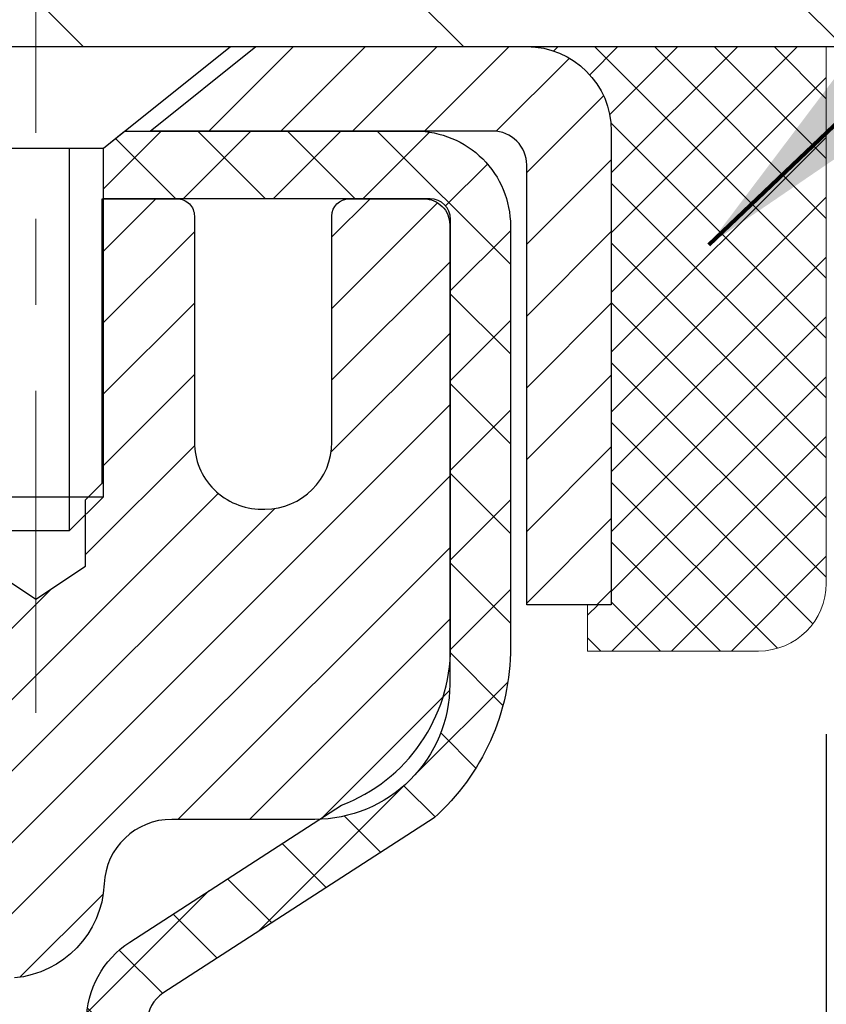
# Model space of a CAD drawing. Extents: x 1103 to 3254, y -249 to 1977.
# Drawn here: x 1131 to 1132, y -225 to -224 of the extents above; entities that cross this region are included whole.
import ezdxf

# ---------------------------------------------------------------- set-up
doc = ezdxf.new("R2010")
doc.units = 0
doc.header["$LTSCALE"] = 5
doc.header["$MEASUREMENT"] = 0
doc.linetypes.add('CENTERX2', pattern=[4, 2.5, -0.5, 0.5, -0.5])
doc.layers.get('0').update_dxf_attribs({"color": 200, "linetype": 'CONTINUOUS'})
doc.layers.get('DEFPOINTS').update_dxf_attribs({"linetype": 'CONTINUOUS'})
for name, color, linetype, lineweight in [('CAPPING STRIP - H', 251, 'CONTINUOUS', 20), ('CAPPING STRIP - L', 7, 'CONTINUOUS', 25), ('CENTERLINE - L', 1, 'CENTERX2', 15), ('CONCRETE - H', 130, 'CONTINUOUS', 9), ('CONCRETE - L', 132, 'CONTINUOUS', 20), ('COVER PLATE - H', 251, 'CONTINUOUS', 13), ('COVER PLATE - L', 7, 'CONTINUOUS', 25), ('MIG RETAINER - H', 251, 'CONTINUOUS', 20), ('MIG RETAINER - L', 7, 'CONTINUOUS', 30), ('PVC SIDESHEET - H', 170, 'CONTINUOUS', 20), ('PVC SIDESHEET - L', 122, 'CONTINUOUS', 25), ('SCREW - L', 1, 'CONTINUOUS', 25), ('SEALANT - H', 50, 'CONTINUOUS', 20), ('SEALANT - L', 52, 'CONTINUOUS', 20), ('TEXT - 4', 241, 'CONTINUOUS', 25)]:
    doc.layers.add(name, color=color, linetype=linetype, lineweight=lineweight)
doc.layers.add('DIMS', color=50, linetype='CONTINUOUS')
doc.styles.add('ROMANS', font='romans', dxfattribs={"width": 0.9})
doc.dimstyles.get("Standard").update_dxf_attribs({"dimtxt": 0.18, "dimasz": 0.18, "dimexe": 0.18, "dimexo": 0.0625, "dimgap": 0.09, "dimtad": 0, "dimtih": 1, "dimtoh": 1, "dimdec": 4, "dimzin": 0, "dimdsep": 46, "dimtxsty": 'Standard', "dimcen": 0.09, "dimadec": 0, "dimazin": 0, "dimtfac": 1, "dimtdec": 4, "dimtofl": 0, "dimtmove": 0, "dimatfit": 3, "dimfxl": 1, "dimtolj": 1, "dimtzin": 0, "dimarcsym": 0})
doc.dimstyles.new('STANDARD$0', dxfattribs={"dimtxt": 0.18, "dimasz": 0.18, "dimexe": 0.18, "dimexo": 0.0625, "dimgap": 0.09, "dimtad": 0, "dimtih": 1, "dimtoh": 1, "dimdec": 4, "dimzin": 0, "dimdsep": 46, "dimtxsty": 'Standard', "dimcen": 0.09, "dimadec": 0, "dimazin": 0, "dimtfac": 1, "dimtdec": 4, "dimtofl": 0, "dimtmove": 0, "dimatfit": 3, "dimfxl": 1, "dimtolj": 1, "dimtzin": 0, "dimarcsym": 0})

# ---------------------------------------------------------------- blocks, each defined once
blk = doc.blocks.new('*D1021')
at = {"layer": 'DEFPOINTS', "color": 0, "transparency": 16777216}
for p in [(1131.542209915849, -224.1690696629214), (1148.028621049517, -224.1690696629214), (1131.542209915849, -224.8597419869576)]:
    blk.add_point(p, dxfattribs=at)
at = {"layer": 'DIMS', "color": 0, "lineweight": -2, "transparency": 16777216}
for p, q in [((1131.542209915849, -224.4690696629214), (1131.542209915849, -225.1597419869576)), ((1148.028621049517, -224.4690696629214), (1148.028621049517, -225.1597419869576)), ((1131.842209915849, -224.8597419869576), (1143.482192429646, -224.8597419869576)), ((1147.728621049517, -224.8597419869576), (1146.482192429646, -224.8597419869576))]:
    blk.add_line(p, q, dxfattribs=at)
at = {"layer": 'DIMS', "color": 0, "transparency": 16777216}
for points in [[(1131.842209915849, -224.8097419869576), (1131.842209915849, -224.9097419869576), (1131.542209915849, -224.8597419869576)], [(1147.728621049517, -224.8097419869576), (1147.728621049517, -224.9097419869576), (1148.028621049517, -224.8597419869576)]]:
    blk.add_solid(points, dxfattribs=at)
at = {"layer": 'DIMS', "color": 0, "transparency": 16777216, "insert": (1144.982192429646, -224.8597419869576), "char_height": 0.3, "attachment_point": 5}
blk.add_mtext('\\A1;16 1/2 IN\\P [418.8mm]', dxfattribs=at)
blk = doc.blocks.new('*X4')
at = {"color": 0}
for p, q in [((1237.986130794628, 929.2961535421395), (1237.97385116075, 929.3084331760182)), ((1238.536813030436, 929.1775962613214), (1238.667649945133, 929.3084331760183)), ((1239.602059879881, 928.4750761578006), (1240.435416898099, 929.3084331760183)), ((1246.588648714498, 922.4614025752369), (1239.741618113716, 929.3084331760182)), ((1240.190661302946, 927.2959106278986), (1242.203183851066, 929.3084331760184)), ((1240.238648714498, 923.8083641335176), (1245.738717756998, 929.3084331760184)), ((1240.238648714498, 925.5761310864839), (1243.970950804032, 929.3084331760184)), ((1246.588648714498, 924.2291695282032), (1241.509385066682, 929.3084331760182)), ((1246.588648714498, 925.9969364811695), (1243.277152019649, 929.3084331760182)), ((1246.588648714498, 927.7647034341359), (1245.044918972615, 929.3084331760182)), ((1240.238648714498, 922.0405971805513), (1246.588648714498, 928.3905971805514)), ((1246.588648714498, 920.6936356222706), (1240.226369080619, 927.0559152561492)), ((1240.238648714498, 920.2728302275848), (1246.588648714498, 926.622830227585)), ((1246.588648714497, 918.9258686693039), (1240.238648714498, 925.2758686693037)), ((1240.238648714498, 918.5050632746186), (1246.588648714498, 924.8550632746186)), ((1246.588648714497, 917.1581017163379), (1240.238648714498, 923.5081017163377)), ((1240.238648714498, 916.7372963216523), (1246.588648714498, 923.0872963216523)), ((1246.588648714497, 915.3903347633716), (1240.238648714498, 921.7403347633713)), ((1240.238648714498, 914.9695293686858), (1246.588648714498, 921.3195293686858)), ((1246.588648714497, 913.6225678104047), (1240.238648714498, 919.9725678104049)), ((1240.238648714498, 913.2017624157195), (1246.588648714498, 919.5517624157194)), ((1246.193007264837, 912.2504423070994), (1240.238648714498, 918.2048008574385)), ((1240.249262063965, 911.4446088122202), (1246.588648714498, 917.783995462753)), ((1245.15052543455, 911.5251571844204), (1240.238648714498, 916.4370339044722)), ((1242.017029016931, 911.4446088122202), (1246.588648714498, 916.0162285097866)), ((1243.463306853783, 911.4446088122203), (1240.238648714498, 914.6692669515057)), ((1243.784795969898, 911.4446088122203), (1246.588648714498, 914.2484615568203)), ((1241.695539900817, 911.4446088122203), (1240.238648714498, 912.9014999985397)), ((1239.538648714498, 912.5017624157197), (1239.845319474796, 912.8084331760185)), ((1239.92777294785, 911.4446088122202), (1239.538648714498, 911.833733045573))]:
    blk.add_line(p, q, dxfattribs=at)

msp = doc.modelspace()

# ---------------------------------------------------------------- hatches: boundary and pattern name
at = {"layer": 'CAPPING STRIP - H'}
h = msp.add_hatch(dxfattribs=at)
h.set_pattern_fill('ANSI31', color=256, scale=0.47244, angle=90, style=0)
h.set_pattern_definition([(45.00000000000001, (133.8589787523773, 193.366576747372), (0.04175819096297156, -0.04175819096297156), [])])
edge = h.paths.add_edge_path()
edge.add_line((1129.920818195845, -223.8052767864084), (1129.903211431804, -223.7084395841827))
edge.add_line((1129.903211431804, -223.7084395841827), (1130.107521471625, -223.6712923042146))
edge.add_arc((1130.132170941285, -223.8068643873259), 0.1377947244043846, 90.00000000099271, 100.30484647022479, ccw=False)
edge.add_line((1130.132170941283, -223.6690696629215), (1130.367018282194, -223.6690696629215))
edge.add_line((1130.367018282194, -223.6690696629215), (1130.490049286132, -223.7674944660718))
edge.add_line((1130.490049286132, -223.7674944660718), (1130.132170941283, -223.7674944660718))
edge.add_arc((1130.132170941286, -223.8068643873391), 0.03936992126728001, 90.00000000430171, 100.3048464714298)
edge.add_line((1130.125128235666, -223.7681295064415), (1129.920818195845, -223.8052767864084))
edge = h.paths.add_edge_path()
edge.add_arc((1131.154416707394, -223.8068643873319), 0.03936992126011774, 359.9999999998346, 449.9999999998345)
edge.add_line((1131.154416707394, -223.7674944660718), (1130.755796254636, -223.7674944660718))
edge.add_line((1130.755796254636, -223.7674944660718), (1130.878827258574, -223.6690696629215))
edge.add_line((1130.878827258574, -223.6690696629215), (1131.193786628654, -223.6690696629215))
edge.add_arc((1131.193786628654, -223.7674944660717), 0.09842480315012381, -6.622258297284134e-11, 89.99999999993378, ccw=False)
edge.add_line((1131.292211431804, -223.7674944660718), (1131.292211431804, -224.3186733637122))
edge.add_line((1131.292211431804, -224.3186733637122), (1131.193786628654, -224.3186733637122))
edge.add_line((1131.193786628654, -224.3186733637122), (1131.193786628654, -223.806864387332))
at = {"layer": 'CONCRETE - H'}
h = msp.add_hatch(dxfattribs=at)
h.set_pattern_fill('AR-CONC', color=256, scale=0.175)
h.set_pattern_definition([(49.99999999999999, (54.58164062500077, 0), (1.255205319551318, -0.1098162362195414), [0.13125, -1.44375]), (355, (54.58164062500077, 0), (-0.24281483382275, 1.316336233975021), [0.105, -1.155]), (100.45144446, (54.68624106675077, -0.009151351999999998), (1.012390481772446, 1.206519984195101), [0.111545336, -1.226998695999999]), (46.18420000000002, (54.58164062500077, 0.35), (1.867672328675251, -0.2896587413878839), [0.1968749999999999, -2.165624999999999]), (96.63563549, (54.73727992875077, 0.32586171275), (1.635658404929899, 1.704707551355463), [0.1673180985, -1.84049908]), (351.1841639899999, (54.58164062500077, 0.35), (1.635658403845853, 1.704707550472483), [0.1575, -1.73250000175]), (21, (54.75664062500077, 0.2625), (1.044587341207308, -0.7045830586643429), [0.13125, -1.44375]), (326.0000000000001, (54.75664062500077, 0.2625), (0.425801830862768, 1.269012578831993), [0.105, -1.155]), (71.45144474, (54.84368956950077, 0.2037847455), (1.470389159277449, 0.5644295174111191), [0.1115453325, -1.226998696]), (37.50000000000001, (54.58164062500077, 0), (0.02127974680525867, 0.582564244204795), [0, -1.141, 0, -1.1725, 0, -1.159375]), (7.499999999999999, (54.58164062500077, 0), (0.46037169052376, 0.6902204957941304), [0, -0.6685, 0, -1.11475, 0, -0.441875]), (327.5, (54.19139062500077, 0), (0.9341892633017157, -0.03947102553516457), [0, -0.4375, 0, -1.365, 0, -1.81125]), (317.5, (54.01639062500077, 0), (1.020575796349176, 0.175183719081556), [0, -0.56875, 0, -0.9064999999999999, 0, -1.28625])])
edge = h.paths.add_edge_path()
edge.add_spline(control_points=[(1148.48899248157, -223.6690696629214), (1149.135948751242, -228.9030169640529), (1137.066771629789, -222.3649280617573), (1131.507771033218, -227.6919698110521), (1133.240741549535, -232.0067531392064), (1136.898188273407, -232.2039948895838), (1137.06536862041, -233.5678274577085), (1137.220546838535, -233.7734713677436)], knot_values=[0, 0, 0, 0, 14.60972243037422, 16.87684922423919, 21.47150469246072, 24.68969973304186, 25.39679137051799, 25.39679137051799, 25.39679137051799, 25.39679137051799], degree=3, periodic=0)
edge.add_line((1137.220546838535, -233.7734713677454), (1136.727543670533, -233.7734713677448))
edge.add_line((1136.727543670533, -233.7734713677448), (1136.727543670533, -233.5766213592318))
edge.add_line((1136.727543670533, -233.5766213592318), (1136.057859970533, -233.5766213592318))
edge.add_arc((1136.057859970609, -233.5372513586614), 0.03937000057041473, 239.9974527910241, 269.99999989014105, ccw=False)
edge.add_line((1136.038173454556, -233.5713459041291), (1135.902412546939, -233.4929643075866))
edge.add_arc((1135.847296062916, -233.5884323592306), 0.1102359999986596, 60.00090982757072, 90.00000000023635)
edge.add_line((1135.847296062916, -233.4781963592319), (1134.939338121887, -233.4781963592318))
edge.add_arc((1134.939338121887, -233.4388263592298), 0.03937000000200896, 240.00000000088, 269.99999999933823, ccw=False)
edge.add_line((1134.919653121887, -233.4729217793788), (1134.239565935728, -233.080273776561))
edge.add_arc((1134.179565995001, -233.1841968592363), 0.1200000000001369, 60.00003267867784, 90)
edge.add_line((1134.179565995001, -233.0641968592361), (1133.968124612441, -233.0641968592361))
edge.add_arc((1133.968124612441, -233.0248268592364), 0.03936999999976365, 224.9999999999123, 270, ccw=False)
edge.add_line((1133.940285818466, -233.0526656532115), (1133.823819294332, -232.9361991290787))
edge.add_arc((1133.574117320026, -233.1859011033848), 0.3531319186153748, 44.99999999993805, 76.09799910892472)
edge.add_arc((1133.284832726943, -234.3546708768274), 1.557170273115897, 76.09799910897047, 103.9020008910635)
edge.add_arc((1132.99554813386, -233.1859011033856), 0.3531319186160612, 103.9020008910867, 132.1166085543723)
edge.add_line((1132.758723154136, -232.923954389483), (1132.629381151399, -233.0526641372321))
edge.add_arc((1132.60154084126, -233.0248268586909), 0.03937000057444413, 270.0022064943481, 315.003119707158, ccw=False)
edge.add_line((1132.601542357422, -233.0641968592361), (1130.89063725494, -233.0641968592362))
edge.add_arc((1130.89063573901, -233.0248268592156), 0.03937000004978195, 180.0000000299465, 270.00220615586636, ccw=False)
edge.add_line((1130.85126573896, -233.0248268592362), (1130.851267254933, -226.3153547335956))
edge.add_arc((1130.890637254933, -226.3153547335954), 0.03936999999973523, 107.30237723697661, 180.0000000002895, ccw=False)
edge.add_arc((1130.751325214165, -225.8681406197585), 0.4290404058602111, 287.3023772371801, 306.9749010396662)
edge.add_arc((1130.674838874357, -225.8060325276196), 0.5251995961844785, 309.5666441756219, 345.6920565175042)
edge.add_arc((1129.604888687958, -225.5191775008035), 1.632909065609069, 345.2170686115547, 355.1808035833724)
edge.add_arc((1129.874055160136, -225.7531054252407), 1.36141165189286, 4.074979495376655, 18.33505396012745)
edge.add_arc((1130.739584537867, -225.4605505204716), 0.4478254090916114, 17.64025593851535, 71.87109708275213)
edge.add_arc((1130.909662306431, -224.983366956225), 0.06004988997906666, 193.4822306558373, 239.2153921070023, ccw=False)
edge.add_line((1130.851267254934, -224.9973672150489), (1130.851267254934, -224.8081321661903))
edge.add_line((1130.851267254934, -224.8081321661903), (1130.752842254934, -224.8081321661903))
edge.add_line((1130.752842254934, -224.8081321661903), (1130.752842254934, -224.8035796100702))
edge.add_arc((1130.792212254934, -224.8035796100701), 0.0393699999999626, 122.90315213912041, 180.0000000001654, ccw=False)
edge.add_line((1130.770825658298, -224.7705249525414), (1131.086043598754, -224.5665767210685))
edge.add_arc((1130.905071511827, -224.3654267268289), 0.2705775608382895, 311.977311094084, 358.5307111491957)
edge.add_line((1131.175560110144, -224.3723646378808), (1131.463472790356, -224.3723646378808))
edge.add_arc((1131.464676631899, -224.294828321944), 0.07754566089423381, 269.11048781214, 360.8895121878601)
edge.add_line((1131.542212947836, -224.2936244804006), (1131.542212947836, -224.1690696629214))
edge.add_line((1131.542212947836, -224.1690696629214), (1148.028621049517, -224.1690696629214))
edge.add_line((1148.028621049517, -224.1690696629214), (1148.028621049517, -223.6690696629214))
edge.add_line((1148.028621049517, -223.6690696629214), (1148.48899248157, -223.6690696629215))
h.paths.add_polyline_path([(1133.091526603445, -226.6521351538272), (1135.566526603445, -226.6521351538272), (1135.566526603445, -225.7021351538272), (1133.091526603445, -225.7021351538272)], flags=25)
h.paths.add_polyline_path([(1139.526238008677, -227.0151408959083), (1146.811952294391, -227.0151408959083), (1146.811952294391, -225.5651408959083), (1139.526238008677, -225.5651408959083)], flags=25)
h.paths.add_polyline_path([(1143.757192429646, -225.3347419869576), (1146.257192429646, -225.3347419869576), (1146.257192429646, -224.3847419869576), (1143.757192429646, -224.3847419869576)], flags=24)
at = {"layer": 'COVER PLATE - H'}
h = msp.add_hatch(dxfattribs=at)
h.set_pattern_fill('ANSI31', color=256, scale=2.5, angle=90, style=0)
h.set_pattern_definition([(135, (1120.922859648284, -232.9176516100096), (-0.2209708691207961, -0.2209708691207961), [])])
h.paths.add_polyline_path([(1126.546829710934, -223.2940696629215), (1126.546829710934, -223.6690696629213), (1139.109329710934, -223.6690696629215), (1139.109329710934, -223.5440696629215), (1137.691509256029, -223.2940696629215)])
at = {"layer": 'MIG RETAINER - H'}
h = msp.add_hatch(dxfattribs=at)
h.set_pattern_fill('ANSI31', color=256, scale=0.47, style=0)
h.set_pattern_definition([(45, (181.2065456846101, -661.9305926948559), (-0.04154252339470966, 0.04154252339470967), [])])
h.paths.add_polyline_path([(1130.109331226913, -226.5782344661757), (1130.109331226912, -225.8819675590414), (1130.183627561194, -225.8173827409811), (1130.347331226912, -225.8173827409811), (1130.347331226913, -226.5782344661757)])
edge = h.paths.add_edge_path()
edge.add_arc((1130.88933122691, -224.1292344661734), 0.07800000000003138, 270.000000000501, 360.0000000000418)
edge.add_line((1130.96733122691, -224.1292344661734), (1130.96733122691, -223.8662344661763))
edge.add_arc((1130.98733122691, -223.8662344661761), 0.02000000000020918, 90.00000000195422, 180.0000000006514, ccw=False)
edge.add_line((1130.98733122691, -223.8462344661759), (1131.074331226909, -223.8462344661741))
edge.add_arc((1131.07433122691, -223.8762344661741), 0.03000000000002956, 2.1719870346714742e-10, 90.0000000013028, ccw=False)
edge.add_line((1131.10433122691, -223.876234466174), (1131.104331226911, -224.411234466181))
edge.add_arc((1130.947331226911, -224.4112344661812), 0.1569999999999254, -90.00000000033191, 6.230038707144558e-11, ccw=False)
edge.add_line((1130.94733122691, -224.5682344661812), (1130.781070911953, -224.5682344661803))
edge.add_arc((1130.781070911963, -224.6469741512119), 0.07873968503150763, 90.00000000777618, 177.4144840053407)
edge.add_arc((1130.587528452897, -224.6382344661762), 0.1149999999996634, 275.2124696742857, 357.41448399777784, ccw=False)
edge.add_arc((1130.596159138222, -224.7328416079297), 0.02000000000000517, 160.3257550186187, 275.2124696744299, ccw=False)
edge.add_arc((1130.466112171791, -224.6863439937414), 0.1181095275611714, 340.3257550185371, 642.6342225154141)
edge.add_arc((1130.496320331951, -224.8211093775124), 0.02000000000015042, -10.621520468789072, 102.63422251443592, ccw=False)
edge.add_arc((1130.438331226911, -224.8102344661747), 0.07899999999997757, 270.0000000008245, 349.3784795304081, ccw=False)
edge.add_line((1130.438331226913, -224.8892344661747), (1130.364331226911, -224.8892344661758))
edge.add_arc((1130.364331226912, -224.9062344661758), 0.01699999999999591, 90.00000000076633, 180)
edge.add_line((1130.347331226911, -224.9062344661758), (1130.347331226912, -225.5047861913704))
edge.add_line((1130.347331226912, -225.5047861913704), (1130.183627561194, -225.5047861913704))
edge.add_line((1130.183627561194, -225.5047861913704), (1130.109331226912, -225.4402013733101))
edge.add_line((1130.109331226912, -225.4402013733101), (1130.10933122691, -223.8762344661768))
edge.add_arc((1130.13933122691, -223.8762344661766), 0.02999999999985903, 90.00000000043423, 180.0000000002171, ccw=False)
edge.add_line((1130.13933122691, -223.8462344661767), (1130.20433122691, -223.8462344661761))
edge.add_arc((1130.20433122691, -223.8662344661761), 0.01999999999998181, 0, 90.00000000065143, ccw=False)
edge.add_line((1130.22433122691, -223.8662344661761), (1130.22433122691, -224.1292344661775))
edge.add_arc((1130.30233122691, -224.1292344661774), 0.07799999999997453, 180.0000000000835, 270.0000000004176)
edge.add_line((1130.302331226911, -224.2072344661774), (1130.306331226911, -224.2072344661774))
edge.add_arc((1130.306331226911, -224.1292344661775), 0.07799999999986085, 270.000000000334, 360.0000000001671)
edge.add_line((1130.38433122691, -224.1292344661773), (1130.38433122691, -223.8662344661766))
edge.add_arc((1130.40433122691, -223.8662344661766), 0.01999999999998181, 90.00000000032571, 180, ccw=False)
edge.add_line((1130.40433122691, -223.8462344661767), (1130.545777874966, -223.8462344661757))
edge.add_line((1130.545777874966, -223.8462344661757), (1130.545777874966, -224.1771296723929))
edge.add_line((1130.545777874966, -224.1771296723929), (1130.565063437364, -224.1964602792948))
edge.add_line((1130.565063437364, -224.1964602792948), (1130.565063437364, -224.2736025288801))
edge.add_line((1130.565063437364, -224.2736025288801), (1130.622920124553, -224.312173653673))
edge.add_line((1130.622920124553, -224.312173653673), (1130.680776811741, -224.2736025288801))
edge.add_line((1130.680776811741, -224.2736025288801), (1130.680776811741, -224.1964602792948))
edge.add_line((1130.680776811741, -224.1964602792948), (1130.700062374138, -224.1771747168988))
edge.add_line((1130.700062374138, -224.1771747168988), (1130.700062374138, -223.8462344661757))
edge.add_line((1130.700062374138, -223.8462344661757), (1130.78733122691, -223.8462344661755))
edge.add_arc((1130.78733122691, -223.8662344661755), 0.01999999999998181, 0, 90, ccw=False)
edge.add_line((1130.80733122691, -223.8662344661755), (1130.80733122691, -224.1292344661736))
edge.add_arc((1130.88533122691, -224.1292344661734), 0.07800000000008822, 180.000000000167, 270.000000000334)
edge.add_line((1130.885331226911, -224.2072344661735), (1130.889331226911, -224.2072344661735))
at = {"layer": 'PVC SIDESHEET - H'}
h = msp.add_hatch(dxfattribs=at)
h.set_pattern_fill('ANSI37', color=256, scale=0.59055, style=0)
h.set_pattern_definition([(45, (946.3231522919281, -190.7573351045178), (-0.05219773870371446, 0.05219773870371446), []), (135, (946.3231522919281, -190.7573351045178), (-0.05219773870371446, -0.05219773870371446), [])])
h.paths.add_polyline_path([(1130.681974738902, -224.8774540048092), (1130.681974738902, -224.803582208492, -0.2544175294253038), (1130.732328268321, -224.7110291674116), (1130.953198130577, -224.5681248082003, 0.4033078353723514), (1131.104331226891, -224.4112344661101), (1131.104331226891, -224.3863845001151, 0.02353096692885778), (1131.1052022389, -224.3678869660617), (1131.105202238899, -223.869856466062, 0.4142135623729873), (1131.081580238899, -223.8462344660621), (1130.701659739135, -223.8462344660632), (1130.701659739135, -223.787179350517), (1130.726265844693, -223.7674944660709), (1131.064672671775, -223.76749446607, -0.4142135623730915), (1131.174908671775, -223.8777304660697), (1131.174908671777, -224.3678869660617, -0.213440768600962), (1131.086042082721, -224.5665793194903), (1130.770824142266, -224.7705275509633, 0.2544175294251872), (1130.752840738902, -224.8035822084921), (1130.752840738902, -224.8774540048092), (1130.752840738902, -225.0599121057676, 0.3306422189433676), (1130.794811441528, -225.1164419192144), (1130.818571713427, -225.1235135308554), (1130.841629313398, -225.130773695203), (1130.864305093587, -225.138593504961), (1130.886442761253, -225.1472020433754), (1130.907886023653, -225.1568283936923), (1130.928478588048, -225.1677016391576), (1130.948064161696, -225.1800508630176), (1130.966486483254, -225.1941050605598), (1130.983631565054, -225.2099748007455), (1130.999511224467, -225.2274182197658), (1131.014160575842, -225.2461281891887), (1131.027614733528, -225.2657975805821), (1131.039909131089, -225.2861213407661), (1131.05109481153, -225.3068958947256), (1131.061245169008, -225.3280629740488), (1131.070434627862, -225.3495775058701), (1131.078732535584, -225.3714090802603), (1131.086205979068, -225.3935338163573), (1131.092922034857, -225.4159278631885), (1131.098947779496, -225.4385673697809), (1131.104350289529, -225.4614284851618), (1131.109196641499, -225.4844873583583), (1131.11355391195, -225.5077201383976), (1131.117489177427, -225.5311029743069), (1131.121069514474, -225.5546120151133), (1131.124361999635, -225.5782234098442), (1131.127433709453, -225.6019133075265), (1131.130351720474, -225.6256578571876), (1131.13318310924, -225.6494332078547, -0.05933499155532457), (1131.13317046153, -225.6634001412522), (1131.130351720474, -225.6870692883008), (1131.127433709453, -225.7108138379619), (1131.124361999635, -225.7345037356442), (1131.121069514474, -225.7581151303751), (1131.117489177427, -225.7816241711815), (1131.11355391195, -225.8050070070908), (1131.109196641499, -225.8282397871301), (1131.104350289529, -225.8512986603266), (1131.098947779496, -225.8741597757075), (1131.092922034857, -225.8967992822999), (1131.086205979068, -225.919193329131), (1131.078732535584, -225.9413180652281), (1131.070434627862, -225.9631496396183), (1131.061245169008, -225.9846641714396), (1131.05109481153, -226.0058312507628), (1131.039909131089, -226.0266058047223), (1131.027614733528, -226.0469295649063), (1131.014160575842, -226.0665989562997), (1130.999511224467, -226.0853089257226), (1130.983631565054, -226.1027523447429), (1130.966486483254, -226.1186220849285), (1130.948064161696, -226.1326762824708), (1130.928478588048, -226.1450255063307), (1130.907886023653, -226.1558987517961), (1130.886442761253, -226.165525102113), (1130.864305093587, -226.1741336405273), (1130.841629313398, -226.1819534502853), (1130.818571713427, -226.189213614633), (1130.795288586414, -226.1961432168163, 0.3329817396557117), (1130.752840738901, -226.2528150397201), (1130.681974738911, -226.2528150397201), (1130.681974738902, -226.237860163881, -0.3608117966093517), (1130.771857352918, -226.1295194265058), (1130.792175169599, -226.1251734334438), (1130.812318552193, -226.1204109706221), (1130.832113066613, -226.1148155682813), (1130.851384278772, -226.1079707566618), (1130.869959250861, -226.0994678299106), (1130.887715549109, -226.0891601378491), (1130.904592227894, -226.0772200804311), (1130.920532061399, -226.0638393589696), (1130.935477823812, -226.0492096747772), (1130.949372289316, -226.033522729167), (1130.962158232098, -226.0169702234518), (1130.973789563091, -225.999733387692), (1130.984305504694, -225.9819132384415), (1130.99378472406, -225.9635737045945), (1131.002306101805, -225.9447785143383), (1131.009948518549, -225.9255913958602), (1131.016790854906, -225.9060760773478), (1131.022911991495, -225.8862962869882), (1131.028390808933, -225.8663157529689), (1131.033306187837, -225.8461982034772), (1131.037736413011, -225.8260061353625), (1131.041746076266, -225.8057737468363), (1131.045386082371, -225.7855069497633), (1131.04870674147, -225.7652104271287), (1131.051758363708, -225.7448888619176), (1131.054591259229, -225.7245469371152), (1131.057255738176, -225.7041893357068), (1131.059802110694, -225.6838207406774), (1131.06226873777, -225.663544061954, 0.06060086340155051), (1131.062280686928, -225.649281310476), (1131.059802110694, -225.6289064048109), (1131.057255738176, -225.6085378097815), (1131.054591259229, -225.5881802083731), (1131.051758363708, -225.5678382835708), (1131.04870674147, -225.5475167183597), (1131.045386082371, -225.5272201957251), (1131.041746076266, -225.506953398652), (1131.037736413011, -225.4867210101258), (1131.033306187837, -225.4665289420111), (1131.028390808933, -225.4464113925195), (1131.022911991495, -225.4264308585001), (1131.016790854906, -225.4066510681406), (1131.009948518549, -225.3871357496281), (1131.002306101805, -225.3679486311501), (1130.99378472406, -225.3491534408939), (1130.984305504694, -225.3308139070469), (1130.973789563091, -225.3129937577964), (1130.962158232098, -225.2957569220366), (1130.949372289316, -225.2792044163213), (1130.935477823812, -225.2635174707111), (1130.920532061399, -225.2488877865188), (1130.904592227894, -225.2355070650572), (1130.887715549109, -225.2235670076392), (1130.869959250861, -225.2132593155777), (1130.851384278772, -225.2047563888265), (1130.832113066613, -225.197911577207), (1130.812318552193, -225.1923161748662), (1130.792175169599, -225.1875537120446), (1130.771857352918, -225.1832077189825, -0.3608117966100778), (1130.681974738902, -225.0748669816073)])

# ---------------------------------------------------------------- linework, layer by layer
at = {"layer": 'CAPPING STRIP - L'}
msp.add_lwpolyline([(1131.193786628654, -223.806864387332, 0.414213562373095), (1131.154416707394, -223.7674944660718), (1130.755796254636, -223.7674944660718), (1130.878827258574, -223.6690696629215), (1131.193786628654, -223.6690696629215, -0.414213562373095), (1131.292211431804, -223.7674944660718), (1131.292211431804, -224.3186733637122), (1131.193786628654, -224.3186733637122)], format="xyb", close=True, dxfattribs=at)
at = {"layer": 'CENTERLINE - L', "ltscale": 0.03}
for p, q in [((1130.622916707417, -224.444469297726), (1130.622916707417, -223.5414372599305)), ((1130.622916707417, -224.444469297726), (1130.622916707417, -223.5414372599305)), ((1130.6229197389, -224.4444673360263), (1130.6229197389, -223.5414371042952)), ((1130.6229197389, -224.4444673360263), (1130.6229197389, -223.5414371042952))]:
    msp.add_line(p, q, dxfattribs=at)
at = {"layer": 'CONCRETE - L'}
msp.add_line((1131.109323030006, -223.6690696629214), (1148.48899248157, -223.6690696629214), dxfattribs=at)
at = {"layer": 'COVER PLATE - L'}
msp.add_line((1115.984329710936, -223.6690696629215), (1139.109329710934, -223.6690696629215), dxfattribs=at)
at = {"layer": 'MIG RETAINER - L'}
msp.add_lwpolyline([(1130.565063437364, -224.2736025288801), (1130.622920124553, -224.312173653673), (1130.680776811741, -224.2736025288801), (1130.680776811741, -224.1964602792948), (1130.700062374138, -224.1771747168988), (1130.700062374138, -223.8462344661757), (1130.78733122691, -223.8462344661755, -0.4142135623735612), (1130.80733122691, -223.8662344661755), (1130.80733122691, -224.1292344661736, 0.4142135623747932), (1130.885331226911, -224.2072344661735), (1130.889331226911, -224.2072344661735, 0.4142135623714301), (1130.96733122691, -224.1292344661734), (1130.96733122691, -223.8662344661763, -0.4142135623672345), (1130.98733122691, -223.8462344661759), (1131.074331226909, -223.8462344661741, -0.4142135623789455), (1131.10433122691, -223.876234466174), (1131.104331226911, -224.411234466181, -0.414213562375043), (1130.94733122691, -224.5682344661812), (1130.781070911953, -224.5682344661803, 0.4010574505985916), (1130.70241138351, -224.6434221683247, -0.3748896829303737), (1130.597976124607, -224.7527589009305, -0.5479758845004098)], format="xyb", dxfattribs=at)
at = {"layer": 'PVC SIDESHEET - L'}
msp.add_lwpolyline([(1130.681974738902, -224.8035822084923, -0.2544175294253872), (1130.732328268321, -224.7110291674117), (1130.978275291872, -224.5518997079124, 0.3114351400790096), (1131.1052022389, -224.367886966062), (1131.105202238899, -223.869856466062, 0.4142135623731408), (1131.081580238899, -223.8462344660621), (1130.701659739135, -223.8462344660632), (1130.701659739135, -223.787179350517), (1130.726265844693, -223.7674944660709), (1131.064672671775, -223.76749446607, -0.4142135623730909), (1131.174908671775, -223.8777304660697), (1131.174908671777, -224.3678869660618, -0.2134407686008599), (1131.086042082721, -224.5665793194903), (1130.770824142266, -224.7705275509633, 0.2544175294253872), (1130.752840738902, -224.803582208492)], format="xyb", dxfattribs=at)
at = {"layer": 'SCREW - L'}
for p, q in [((1130.3965396597, -223.6690696629215), (1130.849293754189, -223.6690696629215)), ((1130.701656549465, -223.787179426702), (1130.849293754189, -223.6690696629215)), ((1130.544176864425, -223.787179426702), (1130.701656549465, -223.787179426702)), ((1130.662286628205, -224.2321548129032), (1130.662286628205, -223.787179426702)), ((1130.701656549465, -224.1927848916427), (1130.701656549465, -223.787179426702)), ((1130.544176864425, -224.1927848916426), (1130.701656549465, -224.1927848916426)), ((1130.662286628204, -224.2321548129032), (1130.701656549465, -224.1927848916426)), ((1130.583546785684, -224.2321548129032), (1130.662286628204, -224.2321548129032))]:
    msp.add_line(p, q, dxfattribs=at)
at = {"layer": 'SEALANT - L'}
for p, q in [((1131.193786234953, -223.6690670644997), (1131.542211431804, -223.6690670644997)), ((1131.542211431804, -223.6690670644997), (1131.542211431804, -224.2936270788224)), ((1131.264652376685, -224.3723672363027), (1131.264652376685, -224.3186733637122)), ((1131.264652376685, -224.3723672363027), (1131.463471274323, -224.3723672363027))]:
    msp.add_line(p, q, dxfattribs=at)
msp.add_arc((1131.463471274323, -224.2936270788224), 0.07874015748031496, 270, 0, dxfattribs=at)

# ---------------------------------------------------------------- block references
at = {"layer": 'SEALANT - H', "xscale": 0.03937007874015748, "yscale": 0.03937007874015748, "zscale": 0.03937007874015748}
msp.add_blockref('*X4', (1082.463918175327, -260.2560132525319), dxfattribs=at)

# ---------------------------------------------------------------- dimensions: what is measured, and where the dimension line sits
at = {"layer": 'DIMS'}
dim = msp.add_linear_dim(base=(1131.542209915849, -224.8597419869576), p1=(1148.028621049517, -224.1690696629214), p2=(1131.542209915849, -224.1690696629214), text='<>\\P[]', dimstyle='STANDARD$0', override={"dimtxt": 0.3, "dimasz": 0.3, "dimexe": 0.3, "dimexo": 0.3, "dimgap": 0.3, "dimlunit": 5, "dimpost": ' IN', "dimfrac": 2}, dxfattribs=at)
dim.commit()
dim.dimension.update_dxf_attribs({"geometry": '*D1021', "text_midpoint": (1144.982192429646, -224.8597419869576), "dimtype": 160})

# ---------------------------------------------------------------- leaders
at = {"layer": 'TEXT - 4'}
for points, override in [([(1130.061269667092, -223.875607599009), (1136.746071467267, -215.7876665099863), (1137.12667704206, -215.7876665099863)], {"dimasz": 0.3}), ([(1131.405628334841, -223.8998020624661), (1137.932543416253, -217.6745116623279), (1138.513600243716, -217.6745116623279)], {"dimtxt": 0.7, "dimasz": 0.3, "dimexe": 0.5, "dimexo": 0.5, "dimtih": 0, "dimtoh": 0, "dimtxsty": 'ROMANS', "dimdle": 0.05, "dimclrd": 256, "dimclre": 256, "dimclrt": 256, "dimtfac": 0.3, "dimlwd": 65535, "dimlwe": 65535})]:
    msp.add_leader(points, dimstyle='Standard', override=override, dxfattribs=at)

doc.saveas('drawing.dxf')
